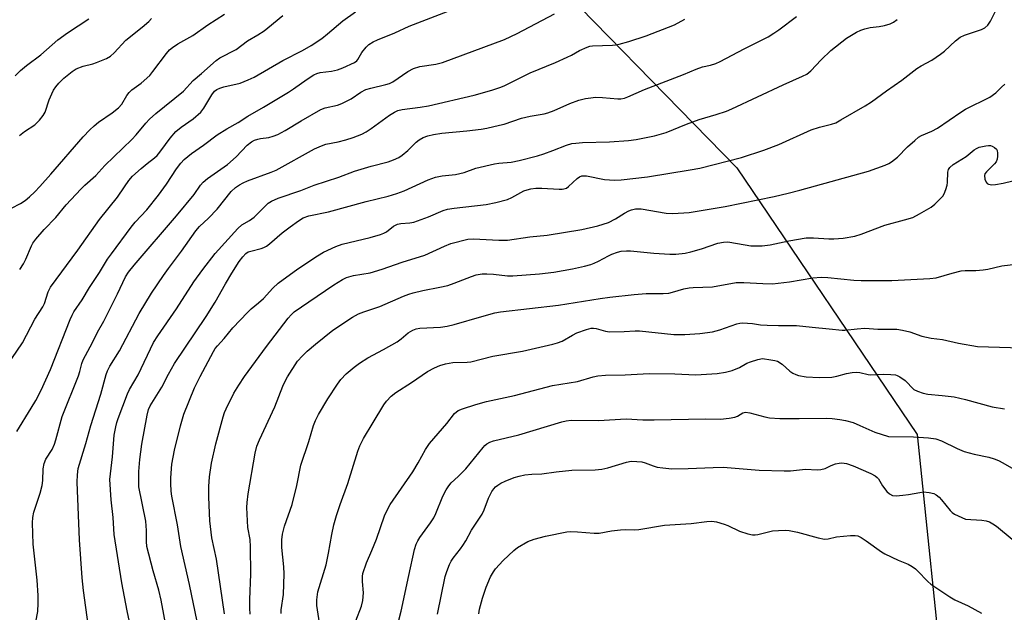
# Model space of a CAD drawing. Units: inches. Extents: x 1273764 to 1279764, y 525451 to 529452.
# Drawn here: x 1276880 to 1277175, y 528625 to 528803 of the extents above; entities that cross this region are included whole.
import ezdxf

# ---------------------------------------------------------------- set-up
doc = ezdxf.new("R2010")
doc.units = ezdxf.units.IN
doc.header["$MEASUREMENT"] = 0
doc.layers.add('NTRL-Trees', color=3, linetype='Continuous')
doc.layers.add('Undefined', color=1, linetype='Continuous')

msp = doc.modelspace()

# ---------------------------------------------------------------- linework, layer by layer
at = {"layer": 'NTRL-Trees'}
msp.add_polyline3d([(1277030.86, 528824.03, 0), (1277095, 528758.31, 0), (1277149.09, 528678.33, 0), (1277165.75, 528517.44, 0), (1277157.93, 528378.41, 0), (1277122, 528288.38, 0), (1277057.96, 528176.08, 0), (1277032.38, 528144.25, 0), (1277010.1, 528121.43, 0), (1276987.35, 528061.61, 0), (1276904.65, 527930.04, 0), (1276902, 527925.81, 0), (1276902.71, 527769.55, 0), (1276912.35, 527730.97, 0), (1276925.37, 527678.88, 0)], dxfattribs=at)
at = {"layer": 'Undefined'}
for points, elevation in [([(1276879, 528679.22), (1276883.31, 528686.22), (1276884.67, 528688.53), (1276886.28, 528691.56), (1276889.11, 528697.77), (1276894.98, 528712.78), (1276895.56, 528714.08), (1276896.12, 528715.08), (1276898.58, 528718.72), (1276900.77, 528722.43), (1276903.79, 528726.97), (1276906.24, 528730.91), (1276907.38, 528732.57), (1276913.26, 528740.51), (1276914.5, 528741.98), (1276917.96, 528745.76), (1276921.48, 528750.14), (1276923.9, 528753.47), (1276926.89, 528758), (1276928.24, 528759.77), (1276929.19, 528760.82), (1276931.37, 528762.6), (1276934.96, 528765.11), (1276939.14, 528768.23), (1276942.02, 528770), (1276945.41, 528771.96), (1276948.27, 528773.87), (1276953, 528776.51), (1276960.5, 528781.03), (1276961.98, 528782.01), (1276966.08, 528784.93), (1276968.05, 528786.2), (1276969.04, 528786.66), (1276970.01, 528786.95), (1276973.41, 528787.31), (1276975.15, 528787.74), (1276976.78, 528788.35), (1276980.34, 528789.94), (1276980.97, 528790.42), (1276981.3, 528790.82), (1276982.52, 528792.92), (1276983.78, 528794.53), (1276984.62, 528795.33), (1276985.86, 528796.1), (1276987.2, 528796.73), (1276992.44, 528798.8), (1276996.72, 528800.81), (1277008.42, 528805.34)], 404), ([(1276877.39, 528746.23), (1276880.11, 528747.64), (1276881.5, 528748.55), (1276882.78, 528749.58), (1276884.38, 528751.09), (1276885.94, 528752.71), (1276889.24, 528756.41), (1276898.9, 528767.59), (1276900.91, 528769.74), (1276902.18, 528770.95), (1276903.5, 528772.03), (1276907.57, 528774.82), (1276909.51, 528776.31), (1276910.51, 528777.43), (1276911.99, 528780.09), (1276912.65, 528780.99), (1276913.52, 528781.77), (1276916.28, 528783.75), (1276918.88, 528786.09), (1276919.83, 528787.2), (1276923.85, 528792.61), (1276924.79, 528793.72), (1276925.65, 528794.43), (1276927.34, 528795.54), (1276931.82, 528798.06), (1276936.25, 528801.2), (1276941.3, 528804.4)], 398), ([(1276878.53, 528785.95), (1276880.07, 528787.5), (1276881.87, 528789.02), (1276886.15, 528792.28), (1276891.25, 528796.76), (1276894.23, 528798.89), (1276900.62, 528803.09)], 394), ([(1276879.8, 528768), (1276881.34, 528769.25), (1276884.41, 528771.23), (1276885.04, 528771.81), (1276885.81, 528772.68), (1276886.87, 528774.06), (1276887.45, 528775.05), (1276888.72, 528778.76), (1276889.51, 528780.59), (1276890.04, 528781.61), (1276890.7, 528782.6), (1276891.63, 528783.77), (1276893.11, 528785.21), (1276895.59, 528787.27), (1276896.81, 528788), (1276898.89, 528788.85), (1276901.79, 528789.57), (1276902.91, 528789.93), (1276905.85, 528791.18), (1276907.11, 528791.88), (1276908.17, 528792.85), (1276911.72, 528796.69), (1276916.63, 528800.56), (1276918.58, 528802.28), (1276919.36, 528803.12)], 396), ([(1276883.73, 528616.91), (1276885.25, 528625.16), (1276885.41, 528627.72), (1276885.37, 528630), (1276885.05, 528634.62), (1276883.86, 528645.43), (1276883.68, 528651.76), (1276883.8, 528653.42), (1276884.12, 528655.02), (1276886.02, 528660.69), (1276886.59, 528662.99), (1276886.77, 528664.45), (1276886.87, 528668), (1276887.17, 528669.63), (1276887.69, 528670.87), (1276889.61, 528673.8), (1276890.29, 528675.37), (1276890.72, 528676.74), (1276892.55, 528683.67), (1276897.45, 528695.88), (1276897.9, 528697.24), (1276898.47, 528699.65), (1276898.86, 528700.71), (1276901.68, 528705.87), (1276903.22, 528709.01), (1276905.1, 528712.33), (1276909.16, 528720.5), (1276911.6, 528725.67), (1276912.53, 528727.06), (1276914.22, 528729.16), (1276926.93, 528743.88), (1276932.19, 528750.35), (1276934.1, 528753.12), (1276934.87, 528754.06), (1276936.23, 528755.15), (1276942.21, 528759.29), (1276944.76, 528761.67), (1276948.13, 528765.11), (1276949.41, 528766.11), (1276950.33, 528766.6), (1276951.32, 528766.97), (1276952.09, 528767.13), (1276954.57, 528767.44), (1276955.93, 528767.82), (1276957.25, 528768.33), (1276959.51, 528769.5), (1276964.31, 528772.44), (1276970.15, 528775.82), (1276971.51, 528776.31), (1276975.15, 528777.16), (1276976.49, 528777.63), (1276979.28, 528779.06), (1276982.18, 528781.03), (1276983.67, 528781.81), (1276985.24, 528782.28), (1276989.73, 528783.31), (1276990.81, 528783.66), (1276991.76, 528784.19), (1276996.26, 528787.27), (1276997.98, 528788.15), (1276999.92, 528788.73), (1277004.69, 528789.48), (1277006.65, 528789.94), (1277025.26, 528796.88), (1277029.11, 528798.66), (1277040.3, 528804.56)], 406), ([(1276901.94, 528610.37), (1276899.02, 528631.46), (1276898.62, 528635.25), (1276897.82, 528646.69), (1276897.13, 528663.98), (1276897.16, 528666.15), (1276897.43, 528668.14), (1276899.69, 528675.56), (1276901.21, 528680.98), (1276904.22, 528690.36), (1276905.84, 528696.3), (1276906.2, 528697.36), (1276906.91, 528698.78), (1276909.82, 528703.46), (1276915.7, 528714.59), (1276919.44, 528720.72), (1276923.01, 528725.98), (1276924.51, 528728.11), (1276928.37, 528733.28), (1276932.74, 528739.45), (1276933.83, 528740.73), (1276936.51, 528743.27), (1276939.14, 528745.94), (1276943.27, 528751.18), (1276944.64, 528752.46), (1276945.82, 528753.27), (1276946.85, 528753.82), (1276948.21, 528754.41), (1276955.29, 528757.04), (1276956.84, 528757.68), (1276968.34, 528764.01), (1276970.36, 528764.98), (1276971.72, 528765.44), (1276975.35, 528766.12), (1276977.66, 528766.73), (1276979.92, 528767.42), (1276982.5, 528768.45), (1276983.77, 528769.14), (1276985.26, 528770.09), (1276990.81, 528774.15), (1276992.3, 528775.08), (1276993.28, 528775.55), (1276994.59, 528775.86), (1277000.04, 528776.55), (1277002.45, 528776.95), (1277016.23, 528780.16), (1277021.45, 528781.64), (1277023.92, 528782.44), (1277025.19, 528782.94), (1277033.02, 528786.81), (1277040.64, 528789.97), (1277044.12, 528791.53), (1277045.41, 528792.18), (1277047.8, 528793.55), (1277050.1, 528794.58), (1277050.9, 528794.82), (1277051.74, 528794.94), (1277057.75, 528795.12), (1277058.59, 528795.2), (1277059.74, 528795.44), (1277062.58, 528796.25), (1277067.82, 528797.95), (1277076.33, 528801.29), (1277079.42, 528802.94)], 408), ([(1276914.74, 528613.16), (1276912.12, 528625.37), (1276910.51, 528633.74), (1276908.15, 528648.33), (1276907.88, 528653.39), (1276907.29, 528658.72), (1276906.93, 528664.79), (1276907.67, 528671.6), (1276908.23, 528678.06), (1276908.65, 528680.58), (1276908.98, 528681.94), (1276909.35, 528683.06), (1276912.16, 528690.54), (1276912.83, 528691.85), (1276915.38, 528696.21), (1276920.04, 528705.96), (1276921.27, 528707.95), (1276926.87, 528715.99), (1276932.12, 528724.07), (1276934.81, 528727.87), (1276938.51, 528732.64), (1276945.29, 528740.17), (1276946.45, 528741.19), (1276948.78, 528742.54), (1276950.17, 528743.57), (1276951.24, 528744.52), (1276953.57, 528746.97), (1276954.43, 528747.71), (1276955.36, 528748.32), (1276957.37, 528749.23), (1276964.19, 528751.56), (1276968.19, 528753.16), (1276975.57, 528755.54), (1276980.29, 528757.31), (1276985.26, 528758.8), (1276990.36, 528760.15), (1276992.03, 528760.73), (1276993.64, 528761.48), (1276994.6, 528762.1), (1276996.27, 528763.57), (1276998.77, 528766.01), (1276999.66, 528766.75), (1277000.92, 528767.44), (1277002.29, 528767.96), (1277003.98, 528768.36), (1277006.48, 528768.78), (1277014.02, 528769.43), (1277018.29, 528769.96), (1277020.01, 528770.27), (1277023.77, 528771.09), (1277025.18, 528771.48), (1277030.44, 528773.26), (1277033.03, 528773.81), (1277037.25, 528774.56), (1277038.34, 528774.84), (1277040.19, 528775.51), (1277044.88, 528777.66), (1277047.65, 528778.65), (1277049.62, 528779.15), (1277051.24, 528779.39), (1277052.62, 528779.5), (1277054.68, 528779.43), (1277059.31, 528779.07), (1277060.17, 528779.07), (1277061.27, 528779.26), (1277062.35, 528779.64), (1277067.31, 528781.84), (1277078.98, 528786.35), (1277082.81, 528787.95), (1277084.73, 528788.6), (1277087.15, 528789.14), (1277088.75, 528789.63), (1277090.05, 528790.25), (1277097.23, 528794.09), (1277104.39, 528797.69), (1277106.14, 528798.72), (1277107.56, 528799.71), (1277112.89, 528803.76)], 410), ([(1276924.38, 528617.33), (1276922.32, 528628.61), (1276921.62, 528631.61), (1276919.9, 528637.39), (1276918, 528644.74), (1276917.85, 528646.18), (1276917.94, 528649.48), (1276917.66, 528652.31), (1276915.64, 528662.6), (1276915.58, 528663.94), (1276915.64, 528667.15), (1276915.85, 528670.77), (1276916.46, 528675.39), (1276918.06, 528684.1), (1276918.53, 528685.8), (1276918.98, 528686.88), (1276922.54, 528692.49), (1276924.52, 528696.42), (1276926.33, 528699.66), (1276935.77, 528713.7), (1276938.45, 528717.98), (1276941.56, 528723.51), (1276943.46, 528726.73), (1276945.73, 528730.22), (1276946.76, 528731.63), (1276947.72, 528732.67), (1276948.39, 528733.08), (1276949.2, 528733.35), (1276952.33, 528734.08), (1276953.14, 528734.41), (1276953.89, 528734.83), (1276954.84, 528735.52), (1276958.64, 528738.81), (1276960.96, 528740.65), (1276963.46, 528742.47), (1276964.89, 528743.3), (1276966.6, 528743.89), (1276972.49, 528745.15), (1276983.81, 528748.22), (1276990.4, 528749.84), (1276992.97, 528750.6), (1276995.21, 528751.39), (1277002.44, 528754.74), (1277004.62, 528755.56), (1277006.59, 528755.92), (1277010.55, 528756.38), (1277011.92, 528756.61), (1277013.19, 528756.97), (1277016.72, 528758.19), (1277022.3, 528759.57), (1277023.61, 528759.77), (1277027.3, 528760.05), (1277029.71, 528760.49), (1277035.22, 528761.97), (1277037.14, 528762.55), (1277039.83, 528763.49), (1277043.92, 528765.17), (1277045.55, 528765.63), (1277046.69, 528765.78), (1277048.72, 528765.9), (1277056.78, 528766.1), (1277062.53, 528766.56), (1277064.83, 528766.87), (1277070.28, 528767.92), (1277073.78, 528768.96), (1277079.89, 528771.44), (1277083.68, 528772.86), (1277088.84, 528774.32), (1277091.91, 528775.33), (1277093.55, 528776.04), (1277108.95, 528783.28), (1277114.7, 528785.8), (1277116.03, 528786.47), (1277117.19, 528787.4), (1277120.29, 528790.73), (1277123.24, 528793.58), (1277127.86, 528797.26), (1277130.95, 528799.06), (1277132.17, 528799.66), (1277133.36, 528800.07), (1277134.99, 528800.41), (1277137.7, 528800.73), (1277139.35, 528801.05), (1277140.96, 528801.5), (1277141.96, 528802.01), (1277143.13, 528802.81)], 412), ([(1276933.06, 528622.18), (1276930.84, 528633.24), (1276928.21, 528644.73), (1276927.2, 528651.24), (1276925.52, 528659.84), (1276925.31, 528661.27), (1276925.16, 528663.56), (1276925.15, 528665.29), (1276925.54, 528669.38), (1276926.29, 528673.65), (1276928.05, 528680.86), (1276929.14, 528684.43), (1276932.29, 528692.28), (1276933.95, 528695.72), (1276937.95, 528703.2), (1276938.5, 528704.13), (1276939.16, 528704.96), (1276941.23, 528707.14), (1276943.82, 528710.27), (1276948.2, 528714.96), (1276949.25, 528715.97), (1276951.46, 528717.79), (1276952.95, 528719.15), (1276955.76, 528722.18), (1276957.36, 528723.7), (1276963.27, 528728.04), (1276969.19, 528731.95), (1276971, 528733.02), (1276974.68, 528734.77), (1276976.62, 528735.41), (1276984.98, 528737.41), (1276988.05, 528738.33), (1276989.13, 528738.72), (1276989.89, 528739.1), (1276992.04, 528740.81), (1276993.16, 528741.39), (1276994.15, 528741.63), (1276996.94, 528741.78), (1276998.07, 528742.02), (1277002.47, 528743.62), (1277006.85, 528745.48), (1277008.24, 528745.9), (1277010.23, 528746.26), (1277019.81, 528747.32), (1277022.72, 528747.9), (1277026.17, 528748.85), (1277027.47, 528749.45), (1277031.1, 528751.38), (1277032.05, 528751.75), (1277033.17, 528752.03), (1277034.65, 528752.19), (1277036.45, 528752.25), (1277041.74, 528751.89), (1277042.6, 528751.9), (1277043.14, 528752), (1277043.86, 528752.28), (1277044.55, 528752.75), (1277047.07, 528755.16), (1277047.8, 528755.62), (1277048.55, 528755.91), (1277049.03, 528755.97), (1277049.88, 528755.92), (1277055.3, 528754.85), (1277058.27, 528754.62), (1277060.34, 528754.76), (1277068.2, 528755.68), (1277081, 528757.69), (1277083.89, 528758.25), (1277096.41, 528761.42), (1277103.15, 528763.6), (1277107.63, 528765.36), (1277117.29, 528769.76), (1277119.76, 528770.55), (1277123.44, 528771.43), (1277124.67, 528771.88), (1277126.21, 528772.7), (1277133.49, 528776.91), (1277135.36, 528778.16), (1277139.93, 528781.47), (1277144.54, 528784.66), (1277149, 528788.13), (1277150.35, 528788.98), (1277153.47, 528790.65), (1277156.14, 528792.44), (1277157.27, 528793.34), (1277160.6, 528796.48), (1277161.98, 528797.55), (1277163.27, 528798.16), (1277168.44, 528799.88), (1277169.44, 528800.39), (1277170.27, 528801.18), (1277171.15, 528802.37), (1277172.47, 528805.18)], 414), ([(1276941.31, 528624.47), (1276938.87, 528640.84), (1276937.52, 528647.28), (1276936.89, 528652.37), (1276936.57, 528659.48), (1276936.55, 528662.71), (1276936.81, 528665.63), (1276937.36, 528669.71), (1276938.67, 528675.54), (1276940.91, 528683.61), (1276941.34, 528684.89), (1276941.81, 528685.96), (1276944.13, 528690.66), (1276945.59, 528693.11), (1276947.33, 528695.67), (1276953.89, 528704.69), (1276960.37, 528713.17), (1276961.27, 528714.22), (1276962.2, 528715.1), (1276966.55, 528718.15), (1276974.07, 528723.17), (1276976.7, 528724.78), (1276977.92, 528725.38), (1276980.01, 528725.98), (1276985.02, 528726.87), (1276988.59, 528727.94), (1276994.58, 528730), (1277001.39, 528732.16), (1277007.27, 528734.81), (1277009.17, 528735.58), (1277014.27, 528736.97), (1277015.97, 528737.06), (1277023.55, 528736.63), (1277026.19, 528736.65), (1277032.92, 528737.61), (1277038.12, 528738.14), (1277048.53, 528739.81), (1277053.27, 528740.89), (1277056.46, 528741.97), (1277058.6, 528742.99), (1277061.33, 528744.72), (1277062.62, 528745.44), (1277063.43, 528745.77), (1277064.58, 528746.01), (1277065.47, 528746.07), (1277066.31, 528746), (1277073.8, 528744.73), (1277075.84, 528744.59), (1277080.68, 528744.9), (1277091.51, 528746.69), (1277106.25, 528749.74), (1277110.36, 528750.71), (1277113.89, 528751.62), (1277134.53, 528757.31), (1277139.53, 528759.18), (1277140.58, 528759.64), (1277141.45, 528760.13), (1277143.19, 528761.54), (1277146.21, 528764.62), (1277148.37, 528766.58), (1277149.5, 528767.49), (1277150.44, 528768.02), (1277153.51, 528769.36), (1277155.23, 528770.27), (1277162.17, 528775.02), (1277163.65, 528775.95), (1277170.86, 528779.54), (1277172.73, 528780.89), (1277174.37, 528782.51), (1277175.42, 528783.42)], 416), ([(1276949.04, 528624.43), (1276948.91, 528626.16), (1276948.87, 528628.83), (1276949.16, 528636.35), (1276949.12, 528644.62), (1276948.95, 528646.77), (1276948.28, 528650.41), (1276948.04, 528656.4), (1276948.08, 528657.88), (1276948.43, 528660.47), (1276950.47, 528672.67), (1276950.99, 528674.82), (1276951.76, 528676.67), (1276956.38, 528686.57), (1276958.75, 528692.8), (1276959.48, 528694.35), (1276960.19, 528695.61), (1276963.22, 528700.29), (1276964.68, 528701.96), (1276966.11, 528703.35), (1276968.57, 528705.44), (1276973.77, 528709.61), (1276979.74, 528713.47), (1276981.52, 528714.5), (1276983.08, 528715.11), (1276987.89, 528716.69), (1276994.99, 528719.83), (1276996.56, 528720.46), (1276997.88, 528720.83), (1277000.77, 528721.5), (1277005.86, 528722.48), (1277008.31, 528723.04), (1277010.16, 528723.67), (1277015.43, 528725.75), (1277016.8, 528726.19), (1277018.56, 528726.48), (1277019.98, 528726.5), (1277021.97, 528726.39), (1277026.16, 528725.92), (1277027.78, 528725.89), (1277035.84, 528726.55), (1277040.12, 528727.05), (1277045.71, 528728.04), (1277049.29, 528728.82), (1277051.18, 528729.32), (1277052.24, 528729.7), (1277053.54, 528730.29), (1277056.48, 528731.92), (1277057.52, 528732.42), (1277059.16, 528733.04), (1277060.27, 528733.28), (1277061.95, 528733.45), (1277063.09, 528733.47), (1277070.06, 528732.76), (1277074.95, 528732.43), (1277076.67, 528732.41), (1277079.49, 528732.74), (1277081.16, 528733.08), (1277084.43, 528734.02), (1277089.32, 528735.72), (1277090.98, 528736.03), (1277092.11, 528736.09), (1277092.95, 528736.04), (1277099.21, 528734.97), (1277100.91, 528734.89), (1277102.61, 528734.91), (1277105.02, 528735.2), (1277110.64, 528736.45), (1277115.83, 528737.3), (1277118.03, 528737.35), (1277122.65, 528737.05), (1277124.09, 528737.03), (1277126.93, 528737.24), (1277130.42, 528737.85), (1277132.3, 528738.42), (1277139.39, 528741.12), (1277145.33, 528742.68), (1277147.8, 528743.47), (1277149.85, 528744.49), (1277153.29, 528746.51), (1277154.38, 528747.41), (1277156.04, 528748.98), (1277156.76, 528749.84), (1277157.16, 528750.56), (1277157.69, 528751.85), (1277158.1, 528753.17), (1277158.22, 528753.96), (1277158.31, 528757.02), (1277158.5, 528757.79), (1277158.91, 528758.41), (1277159.91, 528759.29), (1277163.77, 528761.75), (1277166.24, 528763.69), (1277166.95, 528764.14), (1277167.72, 528764.49), (1277169.69, 528764.97), (1277170.53, 528765.06), (1277171.08, 528765.02), (1277171.6, 528764.87), (1277172.32, 528764.48), (1277172.9, 528763.95), (1277173.14, 528763.51), (1277173.24, 528762.7), (1277173.2, 528761.84), (1277173.08, 528760.98), (1277172.81, 528760.18), (1277172.31, 528759.51), (1277169.87, 528757.15), (1277169.44, 528756.52), (1277169.3, 528756.04), (1277169.4, 528754.98), (1277169.8, 528754), (1277170.14, 528753.66), (1277170.55, 528753.44), (1277171.52, 528753.23), (1277172.64, 528753.3), (1277174.91, 528753.73), (1277177.77, 528754.39)], 418), ([(1276958.28, 528624.61), (1276958.27, 528625.71), (1276958.95, 528630.29), (1276959.16, 528636.53), (1276959.07, 528638.61), (1276958.45, 528644.4), (1276958.49, 528646.74), (1276958.69, 528648.41), (1276959.32, 528650.81), (1276961.59, 528657.26), (1276962.95, 528663.04), (1276964.18, 528669.07), (1276966.58, 528676.19), (1276968.02, 528680.99), (1276968.62, 528682.54), (1276969.48, 528684.35), (1276972.31, 528689.03), (1276975.17, 528693.42), (1276976.19, 528694.83), (1276977.77, 528696.49), (1276980.15, 528698.51), (1276981.78, 528699.73), (1276984.25, 528701.36), (1276989, 528703.84), (1276993.09, 528706.11), (1276994.28, 528706.97), (1276996.41, 528708.82), (1276997.78, 528709.63), (1276998.78, 528710), (1276999.88, 528710.19), (1277006.12, 528710.53), (1277008.05, 528710.8), (1277010.2, 528711.31), (1277018.46, 528713.75), (1277022.38, 528714.79), (1277024.1, 528715.12), (1277041.53, 528717.1), (1277053.99, 528719.13), (1277056.94, 528719.51), (1277064.16, 528720.28), (1277067.84, 528720.58), (1277069.54, 528720.66), (1277072.92, 528720.64), (1277074.56, 528720.75), (1277075.69, 528720.99), (1277079.08, 528721.99), (1277080.72, 528722.35), (1277081.86, 528722.46), (1277087.75, 528722.65), (1277094.81, 528723.89), (1277097.13, 528723.93), (1277102.79, 528723.58), (1277105.7, 528723.54), (1277110.85, 528724.09), (1277117.79, 528725.34), (1277120.29, 528725.51), (1277122.28, 528725.42), (1277130.12, 528724.57), (1277132.34, 528724.48), (1277141.51, 528724.49), (1277152.89, 528725.11), (1277154.85, 528725.37), (1277159.6, 528726.75), (1277162.31, 528727.38), (1277163.47, 528727.48), (1277166.74, 528727.53), (1277168.93, 528727.72), (1277170.3, 528727.95), (1277174.5, 528728.9), (1277179.52, 528729.51)], 420), ([(1276969.83, 528621.83), (1276968.99, 528626.99), (1276969, 528628.73), (1276969.27, 528631.04), (1276971.8, 528639.19), (1276972.52, 528642.7), (1276973.47, 528648.33), (1276974.12, 528651.16), (1276974.94, 528654.03), (1276976.03, 528657.34), (1276978.32, 528663.6), (1276981.31, 528673.3), (1276981.94, 528674.88), (1276983.04, 528677.15), (1276985.86, 528681.95), (1276989.12, 528687.19), (1276989.91, 528688.28), (1276991.3, 528689.76), (1276992.67, 528690.86), (1276997.4, 528693.89), (1277002.2, 528697.17), (1277004.27, 528698.32), (1277005.91, 528699.04), (1277007.57, 528699.47), (1277009.84, 528699.87), (1277014.11, 528700), (1277015.24, 528700.13), (1277021.77, 528701.82), (1277030.7, 528703.34), (1277039.81, 528705.38), (1277041.25, 528705.77), (1277042.62, 528706.3), (1277045.69, 528708.15), (1277047.01, 528708.81), (1277049.94, 528709.85), (1277051.3, 528710.17), (1277052.05, 528710.18), (1277052.79, 528710.09), (1277055.63, 528709.33), (1277056.77, 528709.16), (1277061.16, 528709.17), (1277064.51, 528709.39), (1277065.78, 528709.4), (1277076.15, 528708.33), (1277079.4, 528708.3), (1277083.92, 528708.65), (1277087.69, 528709.13), (1277089.89, 528709.75), (1277095.03, 528711.54), (1277095.86, 528711.73), (1277096.73, 528711.79), (1277099.69, 528711.64), (1277102.14, 528711.26), (1277104.1, 528711.1), (1277107.54, 528710.98), (1277112.94, 528711), (1277117.57, 528710.47), (1277122.67, 528710.06), (1277126.58, 528709.57), (1277127.44, 528709.58), (1277131.15, 528710.04), (1277133.45, 528710.22), (1277137.34, 528709.89), (1277142.98, 528709.87), (1277144.68, 528709.6), (1277146.93, 528709.08), (1277150.49, 528707.86), (1277151.88, 528707.49), (1277153.29, 528707.25), (1277156.67, 528706.84), (1277161.53, 528705.72), (1277167.22, 528704.73), (1277183.74, 528704.25)], 422), ([(1276980.66, 528622.42), (1276982.36, 528626.78), (1276982.75, 528628.5), (1276983, 528630.82), (1276982.67, 528634.2), (1276982.69, 528635.68), (1276982.81, 528636.54), (1276983.9, 528639.78), (1276985.54, 528643.47), (1276986.9, 528646.88), (1276989.32, 528653.91), (1276989.91, 528655.23), (1276990.99, 528657.27), (1276997.76, 528667.13), (1276999.42, 528669.83), (1277001.6, 528673.83), (1277002.81, 528675.64), (1277007.96, 528681.59), (1277010.33, 528684.61), (1277011.39, 528685.47), (1277012.67, 528686.03), (1277016.69, 528687.32), (1277019.88, 528688.21), (1277028.26, 528690.01), (1277039.74, 528693.01), (1277047.18, 528694.17), (1277051.95, 528695.56), (1277053.33, 528695.89), (1277055.63, 528696.08), (1277061.5, 528696.23), (1277068.74, 528696.63), (1277076.42, 528696.5), (1277082.67, 528696.22), (1277089.06, 528696.61), (1277091.62, 528697.04), (1277093.58, 528697.51), (1277095.78, 528698.43), (1277098.03, 528699.67), (1277099.07, 528700.15), (1277101.26, 528700.85), (1277102.66, 528701.07), (1277105.25, 528700.75), (1277106.39, 528700.53), (1277107.21, 528700.27), (1277108.6, 528699.4), (1277110.88, 528697.34), (1277111.77, 528696.74), (1277112.73, 528696.27), (1277113.5, 528696.01), (1277115.79, 528695.6), (1277119.73, 528695.38), (1277123.53, 528695.53), (1277124.98, 528695.79), (1277127.89, 528696.63), (1277129.65, 528696.93), (1277130.83, 528697.03), (1277131.95, 528696.9), (1277134.4, 528696.29), (1277135.21, 528696.18), (1277139.1, 528696.4), (1277141.16, 528696.33), (1277142.61, 528696.16), (1277143.14, 528696), (1277143.89, 528695.63), (1277145.52, 528694.55), (1277146.15, 528693.94), (1277147.5, 528692.36), (1277148.15, 528691.78), (1277149.18, 528691.27), (1277150.88, 528690.72), (1277152.31, 528690.4), (1277156.62, 528690.02), (1277160.18, 528689.56), (1277163.65, 528688.8), (1277171.62, 528686.64), (1277175.27, 528686.04)], 424), ([(1276990.48, 528610.6), (1276994.32, 528625.32), (1276996.55, 528635.99), (1276998.29, 528643.76), (1276998.79, 528645.42), (1276999.28, 528646.44), (1276999.86, 528647.42), (1277003.13, 528651.84), (1277004.06, 528653.31), (1277004.68, 528654.58), (1277006.81, 528659.8), (1277007.78, 528661.65), (1277008.55, 528662.92), (1277009.31, 528663.82), (1277011.42, 528665.72), (1277013.71, 528668.01), (1277018.88, 528674.42), (1277019.44, 528675.04), (1277020.04, 528675.53), (1277020.91, 528676.04), (1277021.96, 528676.41), (1277029.61, 528678.18), (1277042.51, 528682.1), (1277043.85, 528682.39), (1277045.27, 528682.56), (1277053.54, 528682.51), (1277061.82, 528683), (1277066.85, 528682.74), (1277070.22, 528682.68), (1277085.63, 528682.99), (1277090.11, 528682.92), (1277092.71, 528683.22), (1277094.41, 528683.54), (1277095.2, 528683.84), (1277096.84, 528684.79), (1277097.58, 528684.98), (1277098.95, 528684.8), (1277103.44, 528683.59), (1277104.84, 528683.34), (1277107.88, 528683.11), (1277113.69, 528683.07), (1277121.93, 528683.21), (1277123.61, 528683.11), (1277125.92, 528682.83), (1277127.64, 528682.51), (1277129.89, 528681.87), (1277131.92, 528681.04), (1277136.36, 528678.97), (1277140.53, 528677.69), (1277148.05, 528677.62), (1277152.46, 528677.29), (1277154.67, 528676.97), (1277156.36, 528676.41), (1277161.11, 528674.13), (1277163.2, 528673.25), (1277166.25, 528672.43), (1277170.6, 528671.53), (1277172.21, 528670.99), (1277173.5, 528670.45), (1277174.78, 528669.79), (1277182.13, 528665.55)], 426), ([(1277005.2, 528624.42), (1277007.54, 528635.64), (1277007.99, 528637.19), (1277008.79, 528639.27), (1277009.28, 528640.28), (1277009.89, 528641.23), (1277012.11, 528644.02), (1277012.77, 528644.95), (1277013.67, 528646.4), (1277015.43, 528649.61), (1277018.56, 528654.44), (1277019.15, 528655.67), (1277020.53, 528659.16), (1277021.49, 528661.16), (1277022.1, 528662), (1277022.64, 528662.56), (1277023.29, 528663.11), (1277024.24, 528663.72), (1277025.53, 528664.33), (1277028.2, 528665.38), (1277029.69, 528665.83), (1277031.42, 528666.17), (1277033.46, 528666.43), (1277036.52, 528666.46), (1277040.81, 528667.12), (1277045.53, 528667.58), (1277052.52, 528667.74), (1277054.47, 528667.88), (1277056.33, 528668.27), (1277061.86, 528669.98), (1277063.28, 528670.26), (1277065.04, 528670.23), (1277066.5, 528670.05), (1277067.54, 528669.77), (1277069.95, 528668.87), (1277071.08, 528668.54), (1277072.83, 528668.27), (1277075.48, 528668), (1277080.45, 528668.05), (1277087.94, 528668.43), (1277090.86, 528668.46), (1277101.74, 528667.64), (1277109.2, 528667.36), (1277111.12, 528667.44), (1277115.65, 528667.86), (1277119.1, 528667.72), (1277120.17, 528667.79), (1277121.46, 528668.11), (1277123.29, 528668.97), (1277124.63, 528669.45), (1277125.71, 528669.74), (1277126.53, 528669.8), (1277127.89, 528669.57), (1277129.88, 528668.89), (1277135.23, 528666.61), (1277136.5, 528665.94), (1277137.13, 528665.41), (1277137.5, 528664.99), (1277138.75, 528662.91), (1277140, 528661.23), (1277140.82, 528660.46), (1277141.7, 528660.03), (1277142.77, 528659.9), (1277144.76, 528660.06), (1277146.48, 528660.29), (1277149.88, 528660.94), (1277151.01, 528661.07), (1277152.73, 528660.94), (1277154.11, 528660.62), (1277154.82, 528660.23), (1277155.67, 528659.5), (1277156.45, 528658.66), (1277159.01, 528655.49), (1277159.62, 528654.89), (1277160.35, 528654.41), (1277163.57, 528652.88), (1277168.46, 528652.56), (1277169.81, 528652.36), (1277170.82, 528652.05), (1277171.76, 528651.54), (1277172.87, 528650.77), (1277177.58, 528646.88)], 428), ([(1277017.58, 528624.44), (1277017.8, 528625.86), (1277018.7, 528629.23), (1277019.76, 528632.5), (1277021.09, 528635.6), (1277021.96, 528637.07), (1277022.61, 528638), (1277024.86, 528640.45), (1277028.14, 528643.51), (1277029.24, 528644.4), (1277032.27, 528646.15), (1277034.2, 528646.89), (1277037.64, 528647.84), (1277043.96, 528649.06), (1277045.13, 528649.16), (1277047.22, 528649.11), (1277052.21, 528648.71), (1277053.66, 528648.68), (1277057.44, 528649.39), (1277060.06, 528649.71), (1277061.52, 528649.8), (1277064.43, 528649.72), (1277065.61, 528649.79), (1277073.33, 528651.13), (1277081.28, 528651.62), (1277086, 528652.19), (1277087.48, 528652.26), (1277088.94, 528652.05), (1277091.23, 528651.39), (1277092.34, 528650.97), (1277095.81, 528649.28), (1277098.28, 528648.49), (1277099.68, 528648.19), (1277100.51, 528648.19), (1277101.33, 528648.32), (1277105.74, 528649.35), (1277107.48, 528649.52), (1277109.52, 528649.6), (1277110.68, 528649.52), (1277113.23, 528649.01), (1277119.39, 528647.29), (1277121.29, 528646.91), (1277122.39, 528646.97), (1277124.88, 528647.55), (1277129.06, 528647.98), (1277130.52, 528648.03), (1277131.35, 528647.87), (1277132.35, 528647.35), (1277133.82, 528646.39), (1277138.41, 528643.1), (1277139.41, 528642.46), (1277143.42, 528640.57), (1277146.38, 528639.36), (1277147.63, 528638.65), (1277148.57, 528637.98), (1277149.23, 528637.4), (1277152.29, 528634.2), (1277153.17, 528633.41), (1277158.87, 528629.54), (1277160.43, 528628.69), (1277164.45, 528626.9), (1277168.38, 528624.73)], 430)]:
    msp.add_lwpolyline(points, dxfattribs=dict(at, elevation=elevation))
for points in [[(1276876.04, 528698.87, 402), (1276880.71, 528705.77, 402), (1276884.38, 528712.92, 402), (1276886.8, 528716.58, 402), (1276887.25, 528717.63, 402), (1276888.35, 528721.13, 402), (1276889.08, 528722.47, 402), (1276897.25, 528733.63, 402), (1276903.78, 528742.78, 402), (1276909.2, 528749.5, 402), (1276911.27, 528752.68, 402), (1276912.61, 528754.53, 402), (1276913.73, 528755.82, 402), (1276916.31, 528758.16, 402), (1276918.07, 528759.67, 402), (1276920.3, 528761.32, 402), (1276921.1, 528762.05, 402), (1276921.94, 528763.05, 402), (1276923.57, 528765.37, 402), (1276924.99, 528767.22, 402), (1276926.68, 528769.22, 402), (1276928.25, 528770.55, 402), (1276931.88, 528773.01, 402), (1276934.19, 528775.07, 402), (1276935.06, 528776.2, 402), (1276937.46, 528780.23, 402), (1276938.32, 528781.35, 402), (1276938.95, 528781.84, 402), (1276939.9, 528782.29, 402), (1276941.06, 528782.64, 402), (1276945.96, 528783.78, 402), (1276948.36, 528784.71, 402), (1276950.19, 528785.58, 402), (1276958.84, 528790.5, 402), (1276964.69, 528793.53, 402), (1276967.32, 528795.02, 402), (1276970.52, 528797.17, 402), (1276972.24, 528798.55, 402), (1276976.78, 528802.45, 402), (1276980.55, 528805.11, 402)], [(1276879.85, 528727.87, 400), (1276880.95, 528729.5, 400), (1276881.74, 528730.96, 400), (1276883.37, 528734.93, 400), (1276883.8, 528735.69, 400), (1276884.69, 528736.88, 400), (1276887.15, 528739.87, 400), (1276890.66, 528743.47, 400), (1276893.76, 528747.21, 400), (1276898.16, 528751.94, 400), (1276899.4, 528753.18, 400), (1276902.66, 528756.05, 400), (1276905.39, 528758.99, 400), (1276913.53, 528766.88, 400), (1276914.78, 528768.23, 400), (1276917.71, 528771.75, 400), (1276918.78, 528772.92, 400), (1276920.73, 528774.62, 400), (1276928.96, 528781.37, 400), (1276931.9, 528784.51, 400), (1276934.43, 528786.61, 400), (1276938.76, 528790.57, 400), (1276939.94, 528791.31, 400), (1276944.8, 528793.85, 400), (1276948.24, 528796.46, 400), (1276951.27, 528798.21, 400), (1276953.19, 528799.46, 400), (1276954.33, 528800.31, 400), (1276958.8, 528804.09, 400)]]:
    msp.add_polyline3d(points, dxfattribs=at)

doc.saveas('drawing.dxf')
